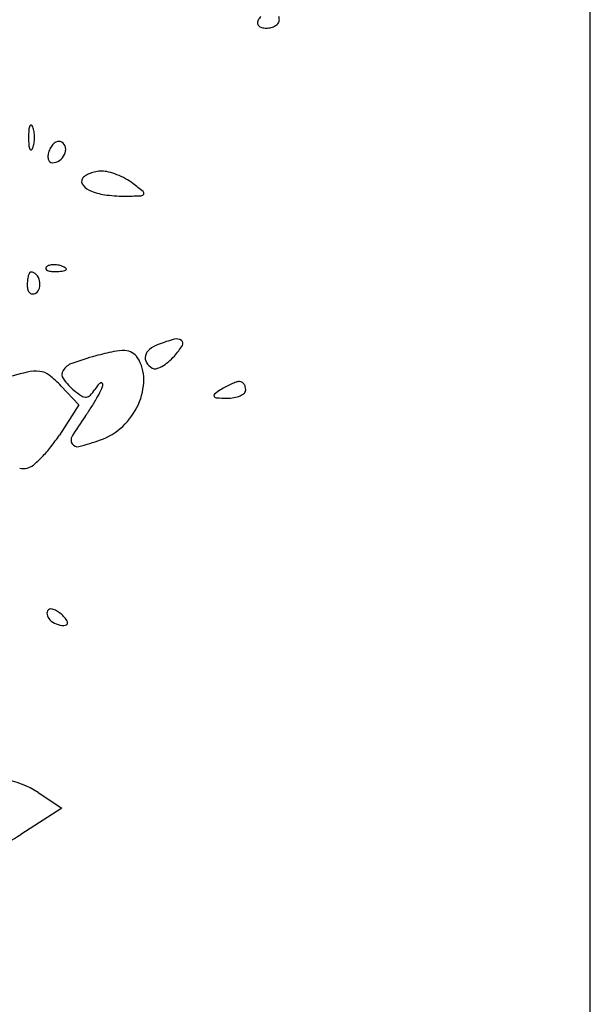
# Model space of a CAD drawing. Units: millimetres. Extents: x 11 to 116, y -49 to -1.
# Drawn here: x 48 to 48, y -6 to -5 of the extents above; entities that cross this region are included whole.
import ezdxf

# ---------------------------------------------------------------- set-up
doc = ezdxf.new("R2010")
doc.units = ezdxf.units.MM
doc.layers.add('alçado', color=2, linetype='Continuous')
doc.layers.add('arvore', color=40, linetype='Continuous')

msp = doc.modelspace()

# ---------------------------------------------------------------- linework, layer by layer
at = {"layer": 'alçado', "extrusion": (0, 0, -1)}
msp.add_line((48.0521403260306, -14.915880858515), (48.0521403260306, -3.861790576773137), dxfattribs=at)
at = {"layer": 'arvore'}
for p, q in [((48.0521403260306, -5.720210403879911), (48.0521403260306, -4.825910757998741)), ((47.9980774480684, -5.452771390504701), (47.99989408964325, -5.454705116210626)), ((47.99989408964325, -5.454705116210626), (47.99789592713624, -5.457771926007872)), ((47.99573323238503, -5.494265472124269), (47.99814469528017, -5.495855461332127)), ((47.99814469528017, -5.495855461332127), (47.9939407287433, -5.498553139612547))]:
    msp.add_line(p, q, dxfattribs=at)
for centre, radius, start, end in [((48.01969984804767, -5.416297020773719), 0.001736072951476304, 134.3630088486524, 148.282493726203), ((48.01946541564163, -5.41538431309958), 0.0009043036701938681, 4.5023425624719e-05, 21.25180748707032), ((48.01875097311319, -5.415710583425223), 0.0006206033620215141, 148.2824669216873, 179.9740971390343), ((48.01853932974159, -5.41571048820812), 0.000408959969007197, 179.9740320200942, 223.2584553543535), ((48.01873384215978, -5.415527455019131), 0.000676048398375303, 223.2584592347441, 254.8689223180428), ((48.01903104732393, -5.414428343298603), 0.00181463413681697, 254.8688492171207, 269.999955264638), ((48.0190310444762, -5.414164363822394), 0.002078613613031948, 270.0000394417987, 284.2558370492198), ((48.01917931799171, -5.414747944894707), 0.001476490782233825, 284.2558552908911, 302.677239374223), ((48.0194166997035, -5.415118030074474), 0.001036816906081532, 302.6772950064752, 325.0630262697738), ((48.01979788489918, -5.415384312942493), 0.0005718344126446038, 325.0629057944362, 5.54608238389447e-05), ((47.99619928587813, -5.426740175289773), 0.001430653074999879, 158.0254818589034, 175.9918379465308), ((47.99496850459031, -5.426243544093552), 0.0001034510845374923, 61.64750924946509, 158.0254288201915), ((47.99484884706859, -5.426465287461426), 0.0003554194232240164, 21.97449101943084, 61.64767294277138), ((47.99314246983059, -5.427153822816869), 0.00219547491533692, 8.699889202804506, 21.97443679523451), ((48.00569599561624, -5.427405624298295), 0.01095064878050301, 175.9917602146467, 179.9999934128903), ((48.00569599561624, -5.427405621780345), 0.01095064878050301, 180.0000065871097, 184.0082397853533), ((47.99149695998227, -5.427405620548342), 0.003860138472482458, 359.9999630266684, 8.699927319188406), ((47.99149695998227, -5.427405625530291), 0.003860138472482456, 351.3000726808116, 3.697333160240754e-05), ((47.99619928587813, -5.428071070788867), 0.00143065307499987, 184.0081620534692, 201.9745181410966), ((47.99314246983059, -5.42765742326177), 0.002195474915336924, 338.0255632047655, 351.3001107971955), ((47.9987280284122, -5.429410257695565), 0.001986539081654936, 144.0475782205683, 159.0063956214098), ((47.99808279244944, -5.428942284195266), 0.001189464025828506, 122.0837056643683, 144.0475888099693), ((47.99786825909915, -5.428600078051886), 0.0007855709670303461, 94.13306714839926, 122.083493534547), ((47.99785224278081, -5.428378428777471), 0.0005633437785515592, 58.28255749327364, 94.1330957945091), ((47.99772100845011, -5.428590768971738), 0.0008129651070786089, 11.05502074704103, 58.28249533084583), ((47.99496850459031, -5.428567701985081), 0.0001034510845374616, 201.9745711798085, 298.3524907505346), ((47.99484884706859, -5.428345958617207), 0.0003554194232240523, 298.3523270572286, 338.0255089805692), ((47.99783149906342, -5.429362525951994), 0.00110335169033028, 171.0038443380361, 192.6799766771394), ((47.99914590997125, -5.429570616357118), 0.002434132533036928, 159.006341185344, 171.0038775208933), ((47.9970694276692, -5.428504935193587), 0.001504773304658089, 303.7475717057683, 334.6544040561493), ((47.99738799722216, -5.428655832539555), 0.001152272852039615, 334.6544007833173, 11.055060232764), ((47.99729367048266, -5.429483532652753), 0.0005520784332931797, 192.6800493626577, 225.3960289281806), ((47.99716203622341, -5.429616997813824), 0.0003646203648552094, 225.3961952450251, 270.0000316800866), ((47.99716203584988, -5.428643545383785), 0.001338072794896922, 270.0000246272851, 303.7475606805166), ((48.00104153058123, -5.432100205501776), 0.0009343805398087481, 122.7232945745977, 148.2825597034253), ((48.00201353000601, -5.433612901205699), 0.00273244371290693, 111.2409352867716, 122.7232474151191), ((48.00223120780581, -5.434172927810778), 0.003333287638497956, 100.6651878972035, 111.2408929540781), ((48.00222431079862, -5.434136262759942), 0.003295979534809937, 89.99997005851512, 100.6653221065689), ((48.00222431097056, -5.433586798859821), 0.002746515634689106, 75.34446493087563, 89.99996765540116), ((48.00106203648015, -5.438031136007538), 0.007340317401592033, 68.30838592438663, 75.34438814142383), ((48.0007962632268, -5.438699280215893), 0.008059380754403937, 61.47296660224909, 68.30838823157583), ((48.0007263650729, -5.431905422997296), 0.0005638815226838815, 148.2825396139459, 222.199401971581), ((48.0020042413164, -5.430746735288899), 0.0022888525077391, 222.1994871115753, 248.5164964094277), ((48.00180102346303, -5.436850811681033), 0.005955484593317972, 52.89745156618671, 61.47291725996591), ((47.98109267193503, -5.464229755294937), 0.04028393309335538, 50.99286260973951, 52.89755965049678), ((48.00353277308127, -5.426863031621302), 0.006462527571028432, 248.5165645043556, 263.0113739951144), ((48.00458883479462, -5.418248004188698), 0.01514204161312555, 263.0113541109473, 270.6829134544275), ((48.00406442645701, -5.374248434541606), 0.05914473622644787, 270.682863806758, 272.123719086171), ((48.00624542031765, -5.433062475423185), 0.0002902704737078049, 272.1236864700842, 334.1395315590942), ((48.00631180352746, -5.433094652737651), 0.0002164998148275694, 334.1395176015156, 50.99289256497476), ((47.99702280997847, -5.441088644467264), 0.0006550035519967361, 106.1716232012948, 134.999960847194), ((47.99732934646076, -5.442145690411195), 0.001755599182800518, 92.35866864233856, 106.1717446638034), ((47.99734853237454, -5.44261148768755), 0.002221791419913112, 79.96050662729556, 92.3586638789763), ((47.99732072795254, -5.44276852028954), 0.002381266571454036, 68.1903068148921, 79.9604185480532), ((47.99625299701056, -5.44197083804201), 0.001592106205520995, 152.3787250103826, 164.2059808032816), ((47.99498842415339, -5.441309137798264), 0.0001648740156948778, 89.99984257214497, 152.3785775474365), ((47.99498842499059, -5.441884886209557), 0.0007406224269845922, 42.16002891372994, 90.0000297211613), ((47.99447108619142, -5.4423533266432), 0.001438530639421845, 13.0106311041318, 42.16013178875019), ((47.99668407886463, -5.440749912229691), 0.0001759646222009314, 135.0001129865091, 201.1535757085173), ((47.99678049799288, -5.44071260489698), 0.0002793497534592171, 201.1533207511539, 248.1903795259775), ((47.99718912865794, -5.439691456859144), 0.001379223535131018, 248.1903144832739, 265.8311403328918), ((47.99747056087577, -5.435830246464448), 0.00525067672551212, 265.8312224239738, 272.3586547177412), ((47.99733645330562, -5.432574720449857), 0.008508963771178317, 272.3587481227215, 276.6884187975002), ((47.9975073535012, -5.442302159995045), 0.001878950914038163, 55.80983610333328, 68.19039777556193), ((47.99827809027862, -5.440604496733542), 0.0004241639990749149, 276.6883556029679, 315.0000417406596), ((47.99850589788903, -5.440832303534044), 0.0001019959595149553, 314.9998518784479, 55.80974356553507), ((47.99941384101247, -5.442482936167927), 0.004804073094248263, 173.8705963903044, 180.0000121574816), ((47.99638699840509, -5.442482936406336), 0.001777230486864338, 180.000025177288, 195.4309409777169), ((47.99723697455352, -5.442249167229527), 0.002614690647833226, 164.2059272027159, 173.870575884724), ((47.99437096613462, -5.442376459911657), 0.00154128848040968, 345.0504654652901, 13.01060082445332), ((47.99531627335968, -5.442778483706569), 0.0006664648367309572, 195.4310810954767, 227.5115726331635), ((47.99514584851931, -5.442964545551703), 0.0004141482965822857, 227.511541490089, 270.7176885513722), ((47.99514294875091, -5.44273295990466), 0.0006457520974409313, 270.7175792766595, 301.7173481673908), ((47.99503164230483, -5.442552865323087), 0.0008574669605148853, 301.7174858270935, 345.0505502848378), ((48.01438534971289, -5.465202639563742), 0.0178529213196361, 105.4275830675415, 110.9935756173665), ((48.00986326251286, -5.44881612728399), 0.0008538902490382697, 54.77577052321502, 105.4274949756388), ((48.01013115919367, -5.448436702329502), 0.0003894207369352838, 327.9954004889833, 54.77594471086729), ((48.01018339379414, -5.481566055466708), 0.03300340757202535, 101.7592483472586, 105.0707139350457), ((48.00439311192104, -5.453750679331357), 0.00459174599230327, 87.57090823997193, 101.7593568504934), ((48.00451457412949, -5.450887389676723), 0.001725881251188948, 61.54791607667287, 87.57085529574009), ((48.00463089444684, -5.450672727381914), 0.001481729009658446, 32.37385503344771, 61.54793439906657), ((48.00785813970831, -5.449984598376069), 0.001208199845403324, 128.422322628566, 165.7177822627688), ((48.00918992242413, -5.451663547955533), 0.003351215685877155, 110.9935969352041, 128.42229989499), ((48.00404150915901, -5.444630777852112), 0.007570569577633459, 317.8553399828674, 327.995342493043), ((47.99977640087851, -5.452135655867423), 0.00177836225233164, 109.8943588236557, 147.9599871901845), ((48.00947583818889, -5.478938329877259), 0.03028208864407937, 105.070747654969, 109.8943399254346), ((48.00241098044049, -5.452080104729561), 0.004110175165525169, 359.5779136114581, 32.37382702134248), ((48.00753556270814, -5.449902480080517), 0.0008753345040074992, 165.7178495138905, 211.4712472577498), ((48.00831662348093, -5.449424384641723), 0.001791102585659215, 211.4712408812487, 238.282543673346), ((48.00640812162867, -5.447193490520654), 0.004074077539866846, 298.4906990328705, 309.7304449480847), ((48.00499648475528, -5.445495010846216), 0.006282595564872194, 309.7304914527695, 317.8552944998077), ((48.01326348677276, -5.529511752709922), 0.08035212450258548, 103.4290681521296, 105.553763967536), ((47.99548975086589, -5.455072959434041), 0.003820826117833164, 83.99316451892227, 103.4290640459044), ((47.99569000196802, -5.453169868367382), 0.001907228429733203, 52.19897754494147, 83.99312323083625), ((47.99891844311561, -5.451598709991977), 0.000766234594335922, 147.9600437442392, 216.0948540720444), ((48.00763909172817, -5.450520653374859), 0.0005023611797720496, 238.2826303193636, 284.8784272983215), ((48.00708790146608, -5.44844597677578), 0.002649008262035037, 284.8783827362515, 298.4907271449936), ((47.99041565221271, -5.459969276910577), 0.01051250134106961, 43.21184445687456, 52.19900546928518), ((48.00353933686807, -5.448229734700156), 0.00648485799410982, 216.0948346093533, 230.3097665084271), ((48.00263377888249, -5.453310311275054), 0.00101727633329012, 122.56844353399, 141.902856941577), ((48.00216341747767, -5.452573933401766), 0.0001434959126981082, 56.36781349665941, 122.5686611120926), ((48.00214141565429, -5.452607006669709), 0.0001832189700297923, 1.037304121577303, 56.36749946435065), ((48.00026077724893, -5.452064258529738), 0.006260436746587193, 335.6450128940986, 359.5778605089876), ((48.0180634476144, -5.458527519113829), 0.006498853438734705, 108.8919888260638, 113.6360892002651), ((48.01631338641563, -5.453413680461736), 0.001093850204780206, 91.1695190682263, 108.891905077251), ((48.01630092009008, -5.452802953410547), 0.0004829959338461473, 60.7934552493703, 91.16970186139757), ((48.01620456989346, -5.452975303327612), 0.0006804493569563656, 37.29517233729175, 60.79336368798872), ((48.00414464807893, -5.447500361995957), 0.007432690365106432, 230.309859541889, 237.4603435826011), ((47.99836565099405, -5.451107167431118), 0.003746284213523289, 316.1044265520584, 327.6754369841445), ((48.00592389422297, -5.455889820243534), 0.005198032900251474, 141.902909700656, 147.6754989374262), ((47.98726435989148, -5.44586944874527), 0.01659056595189531, 331.1937273905917, 334.4589075186191), ((48.00139229680477, -5.452620571684747), 0.0009324606268626401, 334.4589458483384, 1.037378247228443), ((48.0188601888465, -5.460130558068705), 0.008292835585658905, 122.8725895760352, 128.187997093904), ((48.01865511528921, -5.459813225392388), 0.007915006005883603, 118.3268977384562, 122.8726070582983), ((48.01850106044338, -5.45952746934519), 0.007590368648551494, 113.6360549317816, 118.3267782609261), ((48.01574780495643, -5.452352067510645), 0.00154574857079316, 293.6360403135922, 312.4360481085596), ((48.01605296087639, -5.453090780766885), 0.0008710282986949755, 16.83883052811515, 37.29530342140781), ((48.01649157609359, -5.453165574617316), 0.0004434830324191044, 312.4362438706435, 2.382371024378983e-05), ((48.01580582598996, -5.453165574389267), 0.001129233136054944, 359.9999977851106, 16.83865608665111), ((48.00059964928963, -5.453056404726503), 0.0008420434135640276, 237.4603744618196, 272.9387129340269), ((48.00061046247057, -5.453267064758947), 0.0006311060433583151, 272.9388128838247, 316.104491090786), ((47.98640125988005, -5.445394808330299), 0.01757556602947161, 327.4693023542914, 331.1936585102878), ((48.0138328004116, -5.4537391323679), 0.0001611102481708665, 128.187975199895, 217.2951865802734), ((48.01399671249538, -5.453614286792771), 0.0003671529350974033, 217.2951604309809, 267.0218851115421), ((48.01515764449223, -5.4312984446493), 0.0227131721258546, 267.0219973932966, 269.6100523293445), ((48.01503279733881, -5.449641399576613), 0.004369792331580798, 269.610123724068, 279.3498098295753), ((48.01531704180518, -5.45136777300916), 0.002620175189099073, 279.3498380057447, 293.6359989316996), ((47.98074322715419, -5.441785996493607), 0.02428651657313034, 324.546719849926, 327.4693337177343), ((47.99946196634249, -5.451702663314677), 0.007137277646518906, 313.3987070298475, 335.6450498484966), ((48.02828921869637, -5.475641721721168), 0.03408155211526921, 144.5467741880843, 148.6216789351546), ((47.99997797563464, -5.452248363620491), 0.006386242085912962, 289.2186339586776, 313.3987755272021), ((47.98424421383272, -5.448877241774682), 0.01629370073769294, 321.7298548076124, 326.9140092959884), ((47.99981873329531, -5.458278045986297), 0.0007339019132259682, 148.6216680031561, 212.8525613590128), ((47.9928572392387, -5.431821880412649), 0.02801830400938343, 284.5330137160361, 289.2186971263015), ((47.98627245090425, -5.450477335297968), 0.0137102834462803, 315.8292474308389, 321.7298669550207), ((47.99973033387564, -5.458335131367434), 0.0006286726485934637, 212.8524848503643, 284.5329570080233), ((47.98795777991108, -5.45211458109668), 0.01136062226504251, 309.8283422489531, 315.8292763158419), ((47.99425319255359, -5.459700648630822), 0.001497045639869101, 253.8767159094159, 283.7795033555738), ((47.99424010828172, -5.459647287410242), 0.001551987591303812, 283.7794222509189, 309.8283788460288), ((47.99713711442076, -5.47598603903716), 0.0005181297754836997, 134.9999121570351, 191.8350409997396), ((47.99699907224647, -5.475847995773982), 0.0003229078904696113, 87.00450437115404, 134.9999956683529), ((47.99695471018399, -5.4766957887147), 0.001171860694168489, 68.5870913758856, 87.00460445841516), ((47.99665772627352, -5.477453094645597), 0.001985317340861957, 54.55954839870922, 68.58703440388518), ((47.99767602914625, -5.475873109071763), 0.001068749661091551, 191.8350827167704, 225.0000243348557), ((47.9982844895831, -5.475264646732356), 0.001929244008369726, 225.0000534346238, 248.3419808606067), ((47.99588803551973, -5.478534546240923), 0.003312706285176528, 45.00000279816492, 54.55964136442041), ((47.99532376745867, -5.479098805881229), 0.004110695875568343, 37.20634432293154, 44.99991926161326), ((47.9980688099488, -5.477014727285145), 0.0006641553104139636, 7.224334663133485, 37.20642538133853), ((47.99835927382535, -5.475076319128526), 0.002131876605083267, 248.3419963343899, 269.9999574092849), ((47.99835927175897, -5.476693955400393), 0.000514240333217013, 270.000053664966, 302.4800020740718), ((47.99852653364676, -5.476956706098733), 0.0002027688761265557, 302.4799707559645, 7.224413543059749), ((47.99093784031643, -5.501538426165631), 0.00871158111821552, 56.60130422108611, 81.88914647378742), ((47.97624150798949, -5.470971297388303), 0.03277225100256437, 297.5787411517365, 302.6882196180746)]:
    msp.add_arc(centre, radius, start, end, dxfattribs=at)

doc.saveas('drawing.dxf')
